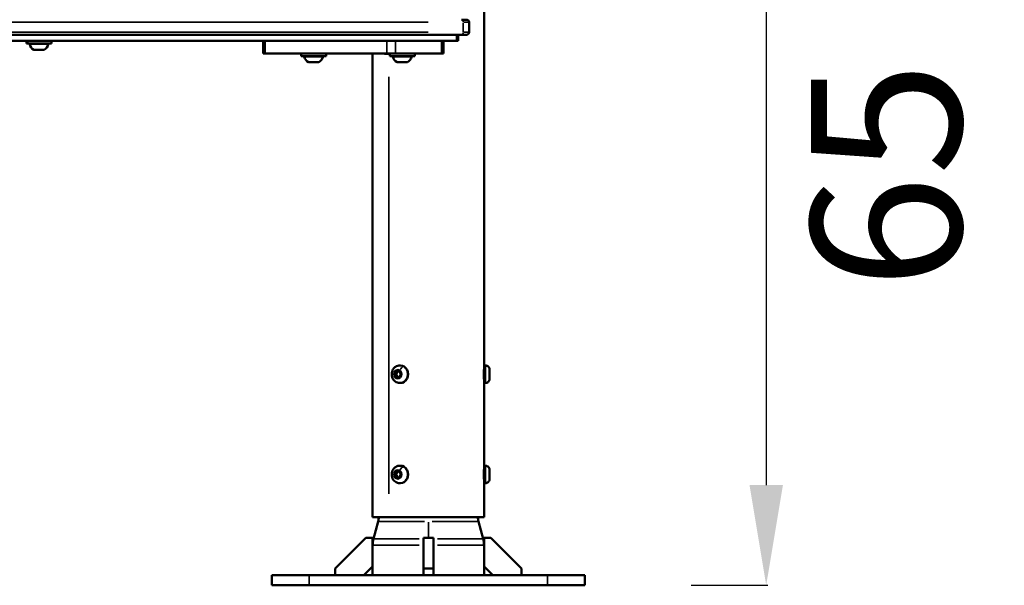
# Model space of a CAD drawing. Units: millimetres. Extents: x -2281 to 14101, y 0 to 9608.
# Drawn here: x 7876 to 8662, y 6538 to 6990 of the extents above; entities that cross this region are included whole.
import ezdxf

# ---------------------------------------------------------------- set-up
doc = ezdxf.new("R2010")
doc.units = ezdxf.units.MM
doc.layers.add('MD_Visible', color=7, linetype='Continuous', lineweight=50)
doc.layers.add('MD_Visible Narrow', color=7, linetype='Continuous', lineweight=35)
doc.styles.get("Standard").update_dxf_attribs({"font": 'arial.ttf'})
doc.dimstyles.new('ISO-25', dxfattribs={"dimtxt": 2.5, "dimasz": 2.5, "dimexe": 1.25, "dimexo": 0.625, "dimtad": 1, "dimtxsty": 'Standard', "dimcen": 2.5, "dimadec": 0, "dimazin": 0, "dimtfac": 1, "dimtmove": 0, "dimatfit": 3, "dimfxl": 1, "dimarcsym": 0})

# ---------------------------------------------------------------- blocks, each defined once
blk = doc.blocks.new('CustomObjectsInViewport4_0')
at = {"layer": 'MD_Visible', "extrusion": (0, 1, 0)}
for p, q in [((8247.01, 6711.38), (8247.01, 7642.88)), ((8228.9, 6989.88), (8233.1, 6989.88)), ((8235.1, 6979.88), (8235.1, 6987.88)), ((7667.15, 6977.88), (8228.9, 6977.88)), ((8226.25, 6977.88), (8226.25, 6972.88)), ((8233.1, 6977.88), (8228.9, 6977.88)), ((8225.08, 6972.88), (7657.59, 6972.88)), ((7881.85, 6972.88), (7881.85, 6970.88)), ((7901.85, 6970.88), (7881.85, 6970.88)), ((7901.85, 6972.88), (7901.85, 6970.88)), ((8070.87, 6972.88), (8070.87, 6962.88)), ((8214.62, 6962.88), (8214.62, 6972.88)), ((8226.25, 6972.88), (8225.08, 6972.88)), ((7895.74, 6965.88), (7887.96, 6965.88)), ((8072.34, 6962.88), (8070.87, 6962.88)), ((8169.33, 6962.88), (8072.34, 6962.88)), ((8100.99, 6962.88), (8100.99, 6960.88)), ((8120.99, 6962.88), (8120.99, 6960.88)), ((8158.11, 6592.88), (8158.11, 6962.88)), ((8171.12, 6962.65), (8167.66, 6962.65)), ((8167.67, 6962.65), (8167.67, 6962.88)), ((8176.4, 6962.88), (8169.33, 6962.88)), ((8170.56, 6962.88), (8170.56, 6962.65)), ((8171.7, 6962.65), (8171.13, 6962.65)), ((8171.71, 6962.88), (8171.71, 6960.88)), ((8213.16, 6962.88), (8176.4, 6962.88)), ((8191.71, 6962.88), (8191.71, 6960.88)), ((8214.62, 6962.88), (8213.16, 6962.88)), ((8120.99, 6960.88), (8100.99, 6960.88)), ((8114.88, 6955.88), (8107.09, 6955.88)), ((8191.71, 6960.88), (8171.71, 6960.88)), ((8185.6, 6955.88), (8177.82, 6955.88)), ((8179.82, 6713.88), (8180.34, 6713.88)), ((8248.06, 6713.88), (8247.01, 6713.88)), ((8175.64, 6706.88), (8176.89, 6709.38)), ((8176.94, 6706.88), (8175.64, 6706.88)), ((8176.89, 6704.38), (8175.64, 6706.88)), ((8176.89, 6709.38), (8179.39, 6709.38)), ((8179.39, 6704.38), (8176.89, 6704.38)), ((8179.39, 6709.38), (8180.64, 6706.88)), ((8180.64, 6706.88), (8179.39, 6704.38)), ((8179.82, 6699.88), (8180.34, 6699.88)), ((8247.01, 6631.38), (8247.01, 6702.38)), ((8248.06, 6699.88), (8247.01, 6699.88)), ((8179.82, 6633.88), (8180.34, 6633.88)), ((8248.06, 6633.88), (8247.01, 6633.88)), ((8175.64, 6626.88), (8176.89, 6629.38)), ((8176.94, 6626.88), (8175.64, 6626.88)), ((8176.89, 6624.38), (8175.64, 6626.88)), ((8176.89, 6629.38), (8179.39, 6629.38)), ((8179.39, 6624.38), (8176.89, 6624.38)), ((8179.39, 6629.38), (8180.64, 6626.88)), ((8180.64, 6626.88), (8179.39, 6624.38)), ((8179.82, 6619.88), (8180.34, 6619.88)), ((8247.01, 6592.88), (8247.01, 6622.38)), ((8248.06, 6619.88), (8247.01, 6619.88)), ((8247.01, 6592.88), (8158.11, 6592.88)), ((8162.48, 6589.33), (8158.79, 6575.57)), ((8242.64, 6589.33), (8246.33, 6575.57)), ((8128.11, 6551.93), (8152.56, 6576.38)), ((8152.56, 6576.38), (8128.11, 6551.93)), ((8152.56, 6576.38), (8152.56, 6576.38)), ((8158.11, 6576.38), (8152.56, 6576.38)), ((8158.11, 6553.45), (8158.11, 6576.38)), ((8198.57, 6551.93), (8198.57, 6576.38)), ((8206.57, 6576.38), (8198.57, 6576.38)), ((8198.57, 6576.38), (8198.57, 6576.38)), ((8198.57, 6576.38), (8198.57, 6553.45)), ((8206.57, 6576.38), (8206.57, 6551.93)), ((8252.56, 6576.38), (8247.01, 6576.38)), ((8247.01, 6576.38), (8247.01, 6576.38)), ((8247.01, 6576.38), (8247.01, 6553.45)), ((8247.01, 6570.57), (8247.01, 6576.38)), ((8247.01, 6570.4), (8247.01, 6546.38)), ((8277.01, 6551.93), (8252.56, 6576.38)), ((8151.04, 6546.38), (8158.11, 6553.45)), ((8158.11, 6553.45), (8158.11, 6546.38)), ((8198.57, 6553.45), (8198.57, 6546.38)), ((8247.01, 6553.45), (8254.08, 6546.38)), ((8254.08, 6546.38), (8247.01, 6553.45)), ((8247.01, 6553.45), (8247.01, 6553.45)), ((8077.54, 6538.38), (8077.54, 6546.38)), ((8077.58, 6546.38), (8077.54, 6546.38)), ((8077.58, 6546.38), (8107.58, 6546.38)), ((8297.58, 6546.38), (8107.58, 6546.38)), ((8128.11, 6546.38), (8128.11, 6551.93)), ((8128.11, 6551.93), (8128.11, 6546.38)), ((8128.11, 6551.93), (8128.11, 6551.93)), ((8198.57, 6546.38), (8198.57, 6551.93)), ((8206.57, 6551.93), (8198.57, 6551.93)), ((8206.57, 6551.93), (8206.57, 6546.38)), ((8277.01, 6546.38), (8277.01, 6551.93)), ((8297.58, 6546.38), (8327.58, 6546.38)), ((8327.58, 6538.38), (8327.58, 6546.38)), ((8077.58, 6538.38), (8077.54, 6538.38)), ((8077.58, 6538.38), (8107.58, 6538.38)), ((8297.58, 6538.38), (8107.58, 6538.38)), ((8297.58, 6538.38), (8327.58, 6538.38))]:
    blk.add_line(p, q, dxfattribs=at)
at = {"layer": 'MD_Visible', "extrusion": (1.22465e-16, 0, -1)}
for centre, radius, start, end in [((-8233.1, 6987.88), 2, 90, 180), ((-8233.1, 6979.88), 2, 180, 270), ((-7884.91, 6970.38), 0.5, 350.28344, 90), ((-7890.26, 6971.29), 5.93, 295.14391, 350.28344), ((-7893.43, 6971.29), 5.93, 189.71656, 244.85609), ((-7898.78, 6970.38), 0.5, 90, 189.71656), ((-7887.96, 6966.38), 0.5, 270, 295.14391), ((-7895.74, 6966.38), 0.5, 244.85609, 270), ((-8104.05, 6960.38), 0.5, 350.28344, 90), ((-8109.4, 6961.29), 5.93, 295.14391, 350.28344), ((-8107.09, 6956.38), 0.5, 270, 295.14391), ((-8114.88, 6956.38), 0.5, 244.85609, 270), ((-8112.57, 6961.29), 5.93, 189.71656, 244.85609), ((-8117.92, 6960.38), 0.5, 90, 189.71656), ((-8174.77, 6960.38), 0.5, 350.28344, 90), ((-8180.13, 6961.29), 5.93, 295.14391, 350.28344), ((-8177.82, 6956.38), 0.5, 270, 295.14391), ((-8185.6, 6956.38), 0.5, 244.85609, 270), ((-8183.29, 6961.29), 5.93, 189.71656, 244.85609), ((-8188.65, 6960.38), 0.5, 90, 189.71656), ((-8143.16, 6594.51), 20, 184.68356, 195), ((-8261.96, 6594.51), 20, 345, 355.31644), ((-8178.11, 6570.4), 20, 0.4895, 15), ((-8227.01, 6570.4), 20, 165, 180)]:
    blk.add_arc(centre, radius, start, end, dxfattribs=at)
for centre in [(8180.34, 6706.88), (8180.34, 6626.88)]:
    blk.add_ellipse(centre, major_axis=(0, 7), ratio=0.866117, start_param=0, end_param=3.141593, dxfattribs=at)
at = {"layer": 'MD_Visible'}
for centre, start_param, end_param in [((8247.01, 6706.88), 3.142171, 6.282607), ((8247.01, 6706.88), 0.87448, 0.896251), ((8247.01, 6706.88), 2.245342, 2.267113), ((8247.01, 6626.88), 3.142171, 6.282607), ((8247.01, 6626.88), 0.87448, 0.896251), ((8247.01, 6626.88), 2.245342, 2.267113)]:
    blk.add_ellipse(centre, major_axis=(0, 7), ratio=0.000182, start_param=start_param, end_param=end_param, dxfattribs=at)
for points, knots in [([(8179.82, 6699.88), (8179.15, 6699.88), (8178.48, 6699.99), (8177.2, 6700.42), (8176.6, 6700.75), (8175.5, 6701.57), (8175.02, 6702.09), (8174.2, 6703.26), (8173.87, 6703.92), (8173.42, 6705.34), (8173.31, 6706.09), (8173.3, 6707.62), (8173.42, 6708.38), (8173.87, 6709.85), (8174.22, 6710.54), (8175.1, 6711.76), (8175.63, 6712.3), (8176.82, 6713.14), (8177.47, 6713.45), (8178.7, 6713.8), (8179.26, 6713.88), (8179.82, 6713.88)], [4.18879, 4.18879, 4.18879, 4.18879, 4.475131, 4.475131, 4.768088, 4.768088, 5.078194, 5.078194, 5.408931, 5.408931, 5.755144, 5.755144, 6.106875, 6.106875, 6.453194, 6.453194, 6.78319, 6.78319, 7.091135, 7.091135, 7.330383, 7.330383, 7.330383, 7.330383]), ([(8246.78, 6706.88), (8246.78, 6707.44), (8246.79, 6708.04), (8246.84, 6709.15), (8246.87, 6709.66), (8246.92, 6710.46), (8246.96, 6710.8), (8247, 6711.26), (8247.01, 6711.38), (8247.01, 6711.38)], [0, 0, 0, 0, 0.1696341, 0.1696341, 0.3392682, 0.3392682, 0.5089016, 0.5089016, 0.6777251, 0.6777251, 0.6777251, 0.6777251]), ([(8246.99, 6711.14), (8246.99, 6711.15), (8246.99, 6711.16), (8247, 6711.18), (8247, 6711.2), (8247.01, 6711.23), (8247.01, 6711.24), (8247.01, 6711.25), (8247.01, 6711.25), (8247.01, 6711.26), (8247.01, 6711.26), (8247.01, 6711.26), (8247.01, 6711.26), (8247.01, 6711.26), (8247.01, 6711.27), (8247.01, 6711.27), (8247.01, 6711.27), (8247.01, 6711.27), (8247.01, 6711.27), (8247.01, 6711.27), (8247.01, 6711.27), (8247.01, 6711.27)], [0.04907212, 0.04907212, 0.04907212, 0.04907212, 0.05120119, 0.05120119, 0.05749148, 0.05749148, 0.05990836, 0.05990836, 0.06057252, 0.06057252, 0.06110902, 0.06110902, 0.0619474, 0.0619474, 0.0628349, 0.0628349, 0.06429193, 0.06429193, 0.06751907, 0.06751907, 0.0707542, 0.0707542, 0.0707542, 0.0707542]), ([(8248.06, 6713.88), (8248.42, 6713.88), (8248.79, 6713.82), (8249.47, 6713.59), (8249.79, 6713.42), (8250.36, 6712.99), (8250.61, 6712.73), (8251.02, 6712.14), (8251.17, 6711.81), (8251.32, 6711.3), (8251.36, 6711.13), (8251.39, 6710.86), (8251.4, 6710.78), (8251.41, 6710.66), (8251.41, 6710.64), (8251.41, 6710.6), (8251.41, 6710.59), (8251.41, 6710.58), (8251.41, 6710.57), (8251.41, 6710.55), (8251.41, 6710.55), (8251.41, 6710.54), (8251.41, 6710.54), (8251.41, 6710.53), (8251.41, 6710.53), (8251.41, 6710.5), (8251.41, 6710.48), (8251.41, 6710.34), (8251.41, 6710.15), (8251.41, 6709.67), (8251.41, 6709.4), (8251.41, 6708.78), (8251.41, 6708.43), (8251.41, 6707.69), (8251.41, 6707.3), (8251.41, 6706.53), (8251.41, 6706.13), (8251.41, 6705.4), (8251.41, 6705.04), (8251.41, 6704.41), (8251.41, 6704.13), (8251.41, 6703.68), (8251.41, 6703.5), (8251.41, 6703.33), (8251.41, 6703.29), (8251.41, 6703.24), (8251.41, 6703.23), (8251.41, 6703.22), (8251.41, 6703.22), (8251.41, 6703.2), (8251.41, 6703.2), (8251.41, 6703.19), (8251.41, 6703.19), (8251.41, 6703.18), (8251.41, 6703.17), (8251.41, 6703.14), (8251.41, 6703.13), (8251.41, 6703.09), (8251.41, 6703.07), (8251.4, 6703), (8251.4, 6702.94), (8251.38, 6702.73), (8251.35, 6702.56), (8251.22, 6702.06), (8251.08, 6701.73), (8250.69, 6701.13), (8250.45, 6700.85), (8249.9, 6700.4), (8249.58, 6700.22), (8248.92, 6699.97), (8248.56, 6699.9), (8248.16, 6699.88), (8248.11, 6699.88), (8248.06, 6699.88)], [0, 0, 0, 0, 0.108638, 0.108638, 0.215313, 0.215313, 0.322059, 0.322059, 0.428802, 0.428802, 0.481655, 0.481655, 0.508252, 0.508252, 0.516021, 0.516021, 0.518819, 0.518819, 0.521549, 0.521549, 0.527077, 0.527077, 0.532445, 0.532445, 0.548528, 0.548528, 0.596837, 0.596837, 0.734396, 0.734396, 0.850924, 0.850924, 0.967353, 0.967353, 1.083712, 1.083712, 1.200055, 1.200055, 1.316398, 1.316398, 1.432756, 1.432756, 1.549172, 1.549172, 1.607036, 1.607036, 1.637381, 1.637381, 1.648762, 1.648762, 1.651644, 1.651644, 1.654711, 1.654711, 1.657442, 1.657442, 1.662904, 1.662904, 1.668374, 1.668374, 1.684779, 1.684779, 1.734083, 1.734083, 1.840576, 1.840576, 1.947319, 1.947319, 2.054062, 2.054062, 2.160805, 2.160805, 2.175453, 2.175453, 2.175453, 2.175453]), ([(8247.01, 6702.38), (8247.01, 6702.38), (8247, 6702.49), (8246.96, 6702.95), (8246.92, 6703.3), (8246.87, 6704.09), (8246.84, 6704.6), (8246.79, 6705.71), (8246.78, 6706.31), (8246.78, 6706.88)], [2.0364153, 2.0364153, 2.0364153, 2.0364153, 2.2052388, 2.2052388, 2.3748723, 2.3748723, 2.5445064, 2.5445064, 2.7141404, 2.7141404, 2.7141404, 2.7141404]), ([(8247.01, 6702.48), (8247.01, 6702.48), (8247.01, 6702.48), (8247.01, 6702.48), (8247.01, 6702.49), (8247.01, 6702.49), (8247.01, 6702.49), (8247.01, 6702.5), (8247.01, 6702.5), (8247.01, 6702.51), (8247.01, 6702.51), (8247.01, 6702.52), (8247.01, 6702.53), (8247, 6702.55), (8247, 6702.56), (8246.99, 6702.59), (8246.99, 6702.6), (8246.99, 6702.61)], [1.42538245, 1.42538245, 1.42538245, 1.42538245, 1.43182107, 1.43182107, 1.43430559, 1.43430559, 1.435363, 1.435363, 1.43620319, 1.43620319, 1.43721435, 1.43721435, 1.43907302, 1.43907302, 1.44347245, 1.44347245, 1.4470534, 1.4470534, 1.4470534, 1.4470534]), ([(8179.82, 6619.88), (8179.15, 6619.88), (8178.48, 6619.99), (8177.2, 6620.42), (8176.6, 6620.75), (8175.5, 6621.57), (8175.02, 6622.09), (8174.2, 6623.26), (8173.87, 6623.92), (8173.42, 6625.34), (8173.31, 6626.09), (8173.3, 6627.62), (8173.42, 6628.38), (8173.87, 6629.85), (8174.22, 6630.54), (8175.1, 6631.76), (8175.63, 6632.3), (8176.82, 6633.14), (8177.47, 6633.45), (8178.7, 6633.8), (8179.26, 6633.88), (8179.82, 6633.88)], [4.18879, 4.18879, 4.18879, 4.18879, 4.475131, 4.475131, 4.768088, 4.768088, 5.078194, 5.078194, 5.408931, 5.408931, 5.755144, 5.755144, 6.106875, 6.106875, 6.453194, 6.453194, 6.78319, 6.78319, 7.091135, 7.091135, 7.330383, 7.330383, 7.330383, 7.330383]), ([(8248.06, 6633.88), (8248.42, 6633.88), (8248.79, 6633.82), (8249.47, 6633.59), (8249.79, 6633.42), (8250.36, 6632.99), (8250.61, 6632.73), (8251.02, 6632.14), (8251.17, 6631.81), (8251.32, 6631.3), (8251.36, 6631.13), (8251.39, 6630.86), (8251.4, 6630.78), (8251.41, 6630.66), (8251.41, 6630.64), (8251.41, 6630.6), (8251.41, 6630.59), (8251.41, 6630.58), (8251.41, 6630.57), (8251.41, 6630.55), (8251.41, 6630.55), (8251.41, 6630.54), (8251.41, 6630.54), (8251.41, 6630.53), (8251.41, 6630.53), (8251.41, 6630.5), (8251.41, 6630.48), (8251.41, 6630.34), (8251.41, 6630.15), (8251.41, 6629.67), (8251.41, 6629.4), (8251.41, 6628.78), (8251.41, 6628.43), (8251.41, 6627.69), (8251.41, 6627.3), (8251.41, 6626.53), (8251.41, 6626.13), (8251.41, 6625.4), (8251.41, 6625.04), (8251.41, 6624.41), (8251.41, 6624.13), (8251.41, 6623.68), (8251.41, 6623.5), (8251.41, 6623.33), (8251.41, 6623.29), (8251.41, 6623.24), (8251.41, 6623.23), (8251.41, 6623.22), (8251.41, 6623.22), (8251.41, 6623.2), (8251.41, 6623.2), (8251.41, 6623.19), (8251.41, 6623.19), (8251.41, 6623.18), (8251.41, 6623.17), (8251.41, 6623.14), (8251.41, 6623.13), (8251.41, 6623.09), (8251.41, 6623.07), (8251.4, 6623), (8251.4, 6622.94), (8251.38, 6622.73), (8251.35, 6622.56), (8251.22, 6622.06), (8251.08, 6621.73), (8250.69, 6621.13), (8250.45, 6620.85), (8249.9, 6620.4), (8249.58, 6620.22), (8248.92, 6619.97), (8248.56, 6619.9), (8248.16, 6619.88), (8248.11, 6619.88), (8248.06, 6619.88)], [0, 0, 0, 0, 0.108638, 0.108638, 0.215313, 0.215313, 0.322059, 0.322059, 0.428802, 0.428802, 0.481655, 0.481655, 0.508252, 0.508252, 0.516021, 0.516021, 0.518819, 0.518819, 0.521549, 0.521549, 0.527077, 0.527077, 0.532445, 0.532445, 0.548528, 0.548528, 0.596837, 0.596837, 0.734396, 0.734396, 0.850924, 0.850924, 0.967353, 0.967353, 1.083712, 1.083712, 1.200055, 1.200055, 1.316398, 1.316398, 1.432756, 1.432756, 1.549172, 1.549172, 1.607036, 1.607036, 1.637381, 1.637381, 1.648762, 1.648762, 1.651644, 1.651644, 1.654711, 1.654711, 1.657442, 1.657442, 1.662904, 1.662904, 1.668374, 1.668374, 1.684779, 1.684779, 1.734083, 1.734083, 1.840576, 1.840576, 1.947319, 1.947319, 2.054062, 2.054062, 2.160805, 2.160805, 2.175453, 2.175453, 2.175453, 2.175453]), ([(8246.78, 6626.88), (8246.78, 6627.44), (8246.79, 6628.04), (8246.84, 6629.15), (8246.87, 6629.66), (8246.92, 6630.46), (8246.96, 6630.8), (8247, 6631.26), (8247.01, 6631.38), (8247.01, 6631.38)], [0, 0, 0, 0, 0.1696341, 0.1696341, 0.3392682, 0.3392682, 0.5089016, 0.5089016, 0.6777251, 0.6777251, 0.6777251, 0.6777251]), ([(8247.01, 6622.38), (8247.01, 6622.38), (8247, 6622.49), (8246.96, 6622.95), (8246.92, 6623.3), (8246.87, 6624.09), (8246.84, 6624.6), (8246.79, 6625.71), (8246.78, 6626.31), (8246.78, 6626.88)], [2.0364153, 2.0364153, 2.0364153, 2.0364153, 2.2052388, 2.2052388, 2.3748723, 2.3748723, 2.5445064, 2.5445064, 2.7141404, 2.7141404, 2.7141404, 2.7141404]), ([(8246.99, 6631.14), (8246.99, 6631.15), (8246.99, 6631.16), (8247, 6631.18), (8247, 6631.2), (8247.01, 6631.23), (8247.01, 6631.24), (8247.01, 6631.25), (8247.01, 6631.25), (8247.01, 6631.26), (8247.01, 6631.26), (8247.01, 6631.26), (8247.01, 6631.26), (8247.01, 6631.26), (8247.01, 6631.27), (8247.01, 6631.27), (8247.01, 6631.27), (8247.01, 6631.27), (8247.01, 6631.27), (8247.01, 6631.27), (8247.01, 6631.27), (8247.01, 6631.27)], [0.04907212, 0.04907212, 0.04907212, 0.04907212, 0.05120119, 0.05120119, 0.05749148, 0.05749148, 0.05990836, 0.05990836, 0.06057252, 0.06057252, 0.06110902, 0.06110902, 0.0619474, 0.0619474, 0.0628349, 0.0628349, 0.06429193, 0.06429193, 0.06751907, 0.06751907, 0.0707542, 0.0707542, 0.0707542, 0.0707542]), ([(8247.01, 6622.48), (8247.01, 6622.48), (8247.01, 6622.48), (8247.01, 6622.48), (8247.01, 6622.49), (8247.01, 6622.49), (8247.01, 6622.49), (8247.01, 6622.5), (8247.01, 6622.5), (8247.01, 6622.51), (8247.01, 6622.51), (8247.01, 6622.52), (8247.01, 6622.53), (8247, 6622.55), (8247, 6622.56), (8246.99, 6622.59), (8246.99, 6622.6), (8246.99, 6622.61)], [1.42538245, 1.42538245, 1.42538245, 1.42538245, 1.43182107, 1.43182107, 1.43430559, 1.43430559, 1.435363, 1.435363, 1.43620319, 1.43620319, 1.43721435, 1.43721435, 1.43907302, 1.43907302, 1.44347245, 1.44347245, 1.4470534, 1.4470534, 1.4470534, 1.4470534])]:
    blk.add_open_spline(points, degree=3, knots=knots, dxfattribs=at)
for points in [[(8247.01, 6711.38), (8247.01, 6711.38), (8247, 6711.3), (8246.99, 6711.14)], [(8247.01, 6631.38), (8247.01, 6631.38), (8247, 6631.3), (8246.99, 6631.14)]]:
    blk.add_open_spline(points, degree=3, dxfattribs=at)
for points in [[(8178.19, 6709.38), (8177.77, 6708.13), (8176.94, 6706.88)], [(8176.94, 6706.88), (8177.77, 6705.63), (8178.19, 6704.38)], [(8178.19, 6629.38), (8177.77, 6628.13), (8176.94, 6626.88)], [(8176.94, 6626.88), (8177.77, 6625.63), (8178.19, 6624.38)]]:
    blk.add_rational_spline(points, [1, 1.15470053838, 1], degree=2, dxfattribs=at)
at = {"layer": 'MD_Visible Narrow', "extrusion": (0, 1, 0)}
for p, q in [((7696.77, 6987.88), (8202.34, 6987.88)), ((8230.43, 6980.28), (8230.43, 6987.48)), ((8235.09, 6987.88), (8230.87, 6987.88)), ((8202.34, 6979.88), (7696.77, 6979.88)), ((8225.08, 6977.63), (8225.08, 6973.13)), ((8230.87, 6979.88), (8235.09, 6979.88)), ((7882.89, 6970.98), (7882.89, 6972.78)), ((7899.19, 6970.29), (7884.51, 6970.29)), ((8072.34, 6963.38), (8072.34, 6972.38)), ((8169.33, 6972.38), (8169.33, 6963.38)), ((8176.4, 6963.38), (8176.4, 6972.38)), ((8213.16, 6972.38), (8213.16, 6963.38)), ((7887.77, 6965.92), (7893.29, 6965.92)), ((7893.87, 6965.92), (7895.95, 6965.92)), ((8118.32, 6960.29), (8103.65, 6960.29)), ((8106.92, 6955.92), (8114.65, 6955.92)), ((8114.89, 6955.92), (8115.09, 6955.92)), ((8189.05, 6960.29), (8174.37, 6960.29)), ((8177.65, 6955.92), (8185.38, 6955.92)), ((8185.62, 6955.92), (8185.81, 6955.92)), ((8171.13, 6944.16), (8171.13, 6611.36)), ((8180.29, 6706.86), (8180.5, 6706.63)), ((8185.57, 6703.38), (8185.09, 6703.38)), ((8180.29, 6626.86), (8180.5, 6626.63)), ((8185.57, 6623.38), (8185.09, 6623.38)), ((8162.6, 6589.33), (8199.42, 6589.33)), ((8202.57, 6577.02), (8202.57, 6588.69)), ((8205.71, 6589.33), (8242.52, 6589.33)), ((8158.25, 6570.4), (8195.32, 6570.4)), ((8158.91, 6575.57), (8195.36, 6575.57)), ((8209.78, 6575.57), (8246.21, 6575.57)), ((8209.83, 6570.4), (8246.89, 6570.4)), ((8077.54, 6538.78), (8077.54, 6545.98)), ((8077.58, 6538.78), (8077.58, 6545.98)), ((8107.58, 6538.78), (8107.58, 6545.98)), ((8297.58, 6538.78), (8297.58, 6545.98))]:
    blk.add_line(p, q, dxfattribs=at)
at = {"layer": 'MD_Visible Narrow'}
for centre, major_axis, ratio, start_param, end_param in [((8228.9, 6987.88), (0, 2), 0.766364, -1.492257, -0.07854), ((8228.9, 6979.88), (0, 2), 0.766364, 3.220132, 4.633849), ((7893.58, 6966.38), (0, 0.5), 0.444408, 3.163535, 3.558494), ((8112.49, 6961.29), (0, 5.93), 0.94763, 3.628555, 4.494685), ((8183.21, 6961.29), (0, 5.93), 0.94763, 3.628555, 4.494685), ((8181.4, 6710.04), (1.86, 2.79), 0.432876, 0.359463, 1.773179), ((8179.82, 6706.88), (0, 7), 0.866117, -0.497419, -0.02618), ((8179.82, 6706.88), (0, 7), 0.866117, 4.26733, 5.681047), ((8247.01, 6706.88), (0, 4.4), 0.000182, -1.570796, 4.712389), ((8179.82, 6706.88), (0, 7), 0.866117, 3.193953, 4.13643), ((8181.4, 6630.04), (1.86, 2.79), 0.432876, 0.359463, 1.773179), ((8179.82, 6626.88), (0, 7), 0.866117, -0.497419, -0.02618), ((8179.82, 6626.88), (0, 7), 0.866117, 4.26733, 5.681047), ((8247.01, 6626.88), (0, 4.4), 0.000182, -1.570796, 4.712389), ((8179.82, 6626.88), (0, 7), 0.866117, 3.193953, 4.13643)]:
    blk.add_ellipse(centre, major_axis=major_axis, ratio=ratio, start_param=start_param, end_param=end_param, dxfattribs=at)
at = {"layer": 'MD_Visible Narrow', "extrusion": (1.22465e-16, 0, -1)}
for centre, major_axis, ratio, start_param, end_param in [((8117.56, 6960.38), (0, 0.5), 0.94763, 0.087019, 1.653363), ((8188.28, 6960.38), (0, 0.5), 0.94763, 0.087019, 1.653363), ((8178.14, 6706.88), (0, 3.65), 0.866117, -1.570796, 4.712389), ((8246.61, 6710.69), (-0.4, 0), 0.866025, 3.141246, 3.141574), ((8248.06, 6706.88), (0, 7), 0.000182, 0.15708, 2.984513), ((8248.06, 6626.88), (0, 7), 0.000182, 0.15708, 2.984513), ((8178.14, 6626.88), (0, 3.65), 0.866117, -1.570796, 4.712389), ((8246.61, 6630.69), (-0.4, 0), 0.866025, 3.141246, 3.141574)]:
    blk.add_ellipse(centre, major_axis=major_axis, ratio=ratio, start_param=start_param, end_param=end_param, dxfattribs=at)
blk = doc.blocks.new('*D6')
at = {"color": 0, "lineweight": -2, "transparency": 16777216}
for p, q in [((4081.93, 9209.67), (4081.93, 9270.92)), ((4201.93, 9269.67), (8207.58, 9269.67)), ((8327.58, 9209.67), (8327.58, 9270.92))]:
    blk.add_line(p, q, dxfattribs=at)
at = {"color": 0, "transparency": 16777216}
for points in [[(4201.93, 9289.67), (4201.93, 9249.67), (4081.93, 9269.67)], [(8207.58, 9289.67), (8207.58, 9249.67), (8327.58, 9269.67)]]:
    blk.add_solid(points, dxfattribs=at)
at = {"layer": 'Defpoints', "color": 0, "transparency": 16777216}
for p in [(8327.58, 9269.67), (4081.93, 6684.4), (8327.58, 6546.38)]:
    blk.add_point(p, dxfattribs=at)
at = {"color": 0, "transparency": 16777216, "insert": (6204.75, 9421.78), "char_height": 200, "attachment_point": 5}
blk.add_mtext('425', dxfattribs=at)
blk = doc.blocks.new('*D14')
at = {"color": 0, "lineweight": -2, "transparency": 16777216}
for p, q in [((8412.18, 7192.88), (8473.43, 7192.88)), ((8472.18, 7112.88), (8472.18, 6618.38)), ((8412.18, 6538.38), (8473.43, 6538.38))]:
    blk.add_line(p, q, dxfattribs=at)
at = {"color": 0, "transparency": 16777216}
for points in [[(8458.85, 7112.88), (8485.52, 7112.88), (8472.18, 7192.88)], [(8458.85, 6618.38), (8485.52, 6618.38), (8472.18, 6538.38)]]:
    blk.add_solid(points, dxfattribs=at)
at = {"layer": 'Defpoints', "color": 0, "transparency": 16777216}
for p in [(7999.79, 7192.88), (8268.88, 6538.38), (8472.18, 6538.38)]:
    blk.add_point(p, dxfattribs=at)
at = {"color": 0, "transparency": 16777216, "insert": (8583.45, 6865.63), "char_height": 120, "attachment_point": 5, "rotation": 90}
blk.add_mtext('65', dxfattribs=at)

msp = doc.modelspace()

# ---------------------------------------------------------------- block references
at = {"layer": 'MD_Visible'}
msp.add_blockref('CustomObjectsInViewport4_0', (0, 0), dxfattribs=at)

# ---------------------------------------------------------------- dimensions: what is measured, and where the dimension line sits
dim = msp.add_linear_dim(base=(8327.58, 9269.67), p1=(4081.93, 6684.4), p2=(8327.58, 6546.38), dimstyle='ISO-25', override={"dimtxt": 200, "dimasz": 120, "dimgap": 50, "dimtad": 2, "dimdec": 0, "dimlfac": 0.1, "dimfxl": 60, "dimfxlon": 1})
dim.commit()
dim.dimension.update_dxf_attribs({"geometry": '*D6', "text_midpoint": (6204.75, 9421.78)})
dim = msp.add_linear_dim(base=(8472.18, 6538.38), p1=(7999.79, 7192.88), p2=(8268.88, 6538.38), angle=90, dimstyle='ISO-25', override={"dimtxt": 120, "dimasz": 80, "dimgap": 50, "dimtad": 2, "dimdec": 0, "dimlfac": 0.1, "dimfxl": 60, "dimfxlon": 1})
dim.commit()
dim.dimension.update_dxf_attribs({"geometry": '*D14', "text_midpoint": (8583.45, 6865.63)})

doc.saveas('drawing.dxf')
